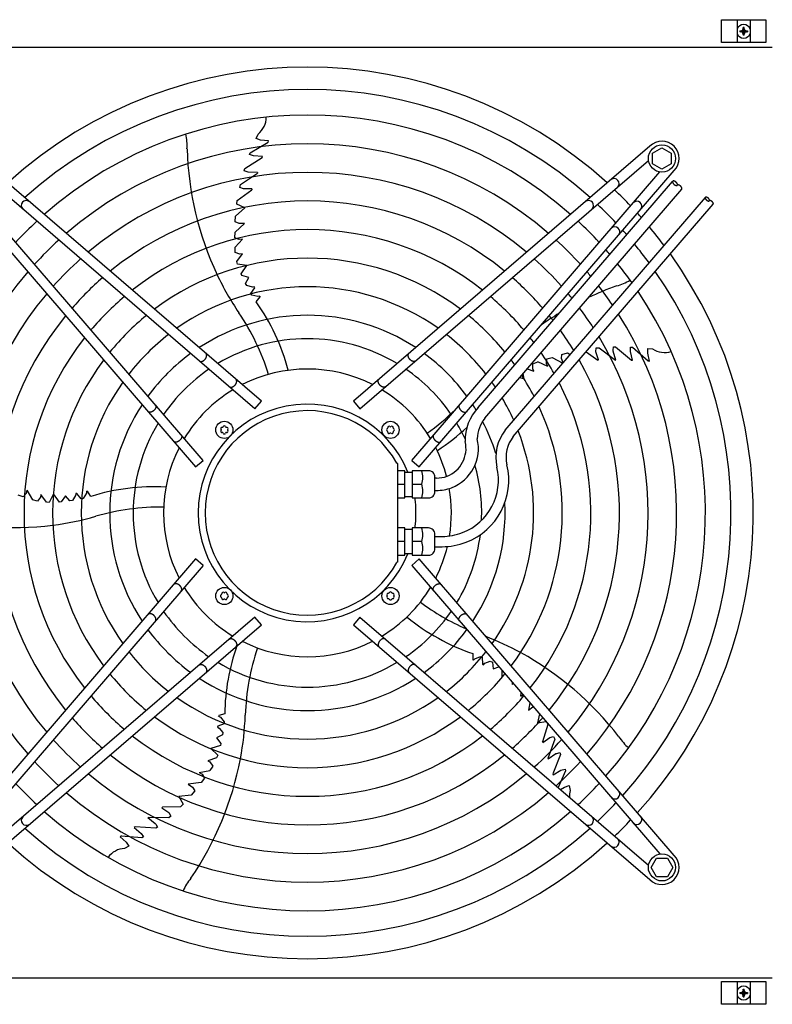
# Model space of a CAD drawing. Units: millimetres. Extents: x -270 to 11963, y 19817 to 28761.
# Drawn here: x 3676 to 4202, y 24811 to 25498 of the extents above; entities that cross this region are included whole.
import ezdxf

# ---------------------------------------------------------------- set-up
doc = ezdxf.new("R2010")
doc.units = ezdxf.units.MM
doc.layers.add('1', color=7, linetype='Continuous')
pattern_1 = [(45, (0, 0), (-0.0707106781, 0.0707106781), [])]

msp = doc.modelspace()

# ---------------------------------------------------------------- hatches: boundary and pattern name
at = {"layer": '1', "linetype": 'Continuous'}
h = msp.add_hatch(dxfattribs=at)
h.set_pattern_fill('_USER', color=6, scale=0.1, angle=45, pattern_type=0)
h.set_pattern_definition(pattern_1)
edge = h.paths.add_edge_path()
edge.add_arc((4179.88, 25488.23), 1.5, 359.99906, 450.00094)
edge.add_line((4179.88, 25489.73), (4179.13, 25489.73))
edge.add_line((4179.13, 25489.73), (4179.13, 25490.48))
edge.add_line((4179.13, 25490.48), (4179.88, 25490.48))
edge.add_arc((4179.88, 25491.98), 1.5, 269.99796, 360.00204)
edge.add_line((4181.38, 25491.98), (4181.38, 25492.73))
edge.add_line((4181.38, 25492.73), (4182.13, 25492.73))
edge.add_line((4182.13, 25492.73), (4182.13, 25491.98))
edge.add_arc((4183.64, 25491.99), 1.51, 180.38683, 269.61317)
edge.add_line((4183.63, 25490.48), (4184.38, 25490.48))
edge.add_line((4184.38, 25490.48), (4184.38, 25489.73))
edge.add_line((4184.38, 25489.73), (4183.53, 25489.73))
edge.add_arc((4183.63, 25488.23), 1.5, 93.72029, 180.00054)
edge.add_line((4182.13, 25488.23), (4182.13, 25487.48))
edge.add_line((4182.13, 25487.48), (4181.38, 25487.48))
edge.add_line((4181.38, 25487.48), (4181.38, 25488.23))
h = msp.add_hatch(dxfattribs=at)
h.set_pattern_fill('_USER', color=6, scale=0.1, angle=45, pattern_type=0)
h.set_pattern_definition(pattern_1)
edge = h.paths.add_edge_path()
edge.add_line((4181.38, 24821.24), (4182.13, 24821.24))
edge.add_line((4182.13, 24821.24), (4182.13, 24820.49))
edge.add_arc((4183.63, 24820.49), 1.5, 179.99946, 266.27971)
edge.add_line((4183.53, 24818.99), (4184.38, 24818.99))
edge.add_line((4184.38, 24818.99), (4184.38, 24818.24))
edge.add_line((4184.38, 24818.24), (4183.63, 24818.24))
edge.add_arc((4183.64, 24816.73), 1.51, 90.38683, 179.61317)
edge.add_line((4182.13, 24816.74), (4182.13, 24815.99))
edge.add_line((4182.13, 24815.99), (4181.38, 24815.99))
edge.add_line((4181.38, 24815.99), (4181.38, 24816.74))
edge.add_arc((4179.88, 24816.74), 1.5, 359.99796, 450.00204)
edge.add_line((4179.88, 24818.24), (4179.13, 24818.24))
edge.add_line((4179.13, 24818.24), (4179.13, 24818.99))
edge.add_line((4179.13, 24818.99), (4179.88, 24818.99))
edge.add_arc((4179.88, 24820.49), 1.5, 269.99906, 360.00094)
edge.add_line((4181.38, 24820.49), (4181.38, 24821.24))

# ---------------------------------------------------------------- linework, layer by layer
at = {"color": 1, "linetype": 'Continuous'}
for p, q in [((3552.76, 25479.11), (4201.76, 25479.11)), ((4201.76, 24829.11), (3552.76, 24829.11))]:
    msp.add_line(p, q, dxfattribs=at)
at = {"layer": '1', "color": 6, "linetype": 'Continuous'}
for p, q in [((4166.26, 25498.25), (4197.26, 25498.25)), ((4166.26, 25482.25), (4166.26, 25498.25)), ((4177.26, 25498.25), (4177.26, 25482.25)), ((4186.26, 25498.25), (4186.26, 25482.25)), ((4197.26, 25498.25), (4197.26, 25482.25)), ((4197.26, 25482.25), (4166.26, 25482.25)), ((3841.4, 25415.29), (3842.79, 25418.42)), ((3845.15, 25231.94), (3638.15, 25409.92)), ((3837.33, 25405.33), (3849.81, 25412.82)), ((3844.56, 25414.22), (3841.4, 25415.29)), ((3850.14, 25413.66), (3844.56, 25414.22)), ((3849.38, 25412.62), (3849.84, 25412.91)), ((3849.81, 25412.82), (3850.14, 25413.66)), ((4116.34, 25409.92), (3909.34, 25231.94)), ((3836.91, 25404.21), (3837.33, 25405.33)), ((3839.67, 25403.16), (3836.91, 25404.21)), ((3845.93, 25402.7), (3839.67, 25403.16)), ((4118.23, 25405.11), (4124.73, 25408.87)), ((4118.23, 25397.63), (4118.23, 25405.11)), ((4124.73, 25408.87), (4131.23, 25405.11)), ((4131.23, 25405.11), (4131.23, 25397.63)), ((3840.58, 25226.63), (3639.14, 25399.84)), ((3833.47, 25394.24), (3845.65, 25401.94)), ((3845.65, 25401.94), (3845.93, 25402.7)), ((3913.91, 25226.64), (4115.35, 25399.85)), ((4124.73, 25393.87), (4118.23, 25397.63)), ((4131.23, 25397.63), (4124.73, 25393.87)), ((3621.18, 25392.95), (3799.16, 25185.95)), ((3804.47, 25190.52), (3631.26, 25391.96)), ((3830.42, 25383.11), (3842.32, 25391.2)), ((3833.03, 25392.82), (3833.47, 25394.24)), ((3835.17, 25391.95), (3833.03, 25392.82)), ((3835.81, 25391.74), (3835.17, 25391.95)), ((3842.31, 25391.45), (3835.81, 25391.74)), ((3842.31, 25391.45), (3842.32, 25391.2)), ((3950.02, 25190.52), (4123.23, 25391.97)), ((3955.33, 25185.96), (4133.31, 25392.95)), ((3829.98, 25381.17), (3830.42, 25383.11)), ((3996.4, 25227.46), (4132.19, 25385.39)), ((3828.29, 25371.98), (3838.35, 25379.55)), ((3832.55, 25380.06), (3829.98, 25381.17)), ((3838.48, 25380.07), (3832.55, 25380.06)), ((3838.48, 25380.07), (3838.35, 25379.55)), ((4001.11, 25220.06), (4138.56, 25379.91)), ((3827.95, 25369.51), (3828.29, 25371.98)), ((3833.52, 25366.83), (3827.95, 25369.51)), ((4015.36, 25211.67), (4155.03, 25374.11)), ((4020.97, 25207.15), (4160.49, 25369.42)), ((3827.13, 25361.04), (3833.52, 25366.83)), ((3826.72, 25349.8), (3833.24, 25355.97)), ((3826.9, 25357.05), (3827.13, 25361.04)), ((3829.56, 25355.89), (3826.9, 25357.05)), ((3833.24, 25355.97), (3829.56, 25355.89)), ((3826.66, 25345.95), (3826.72, 25349.8)), ((3829.48, 25344.75), (3826.66, 25345.95)), ((3831.9, 25344.98), (3826.71, 25339.33)), ((3831.9, 25344.98), (3829.48, 25344.75)), ((3826.91, 25335.71), (3826.71, 25339.33)), ((3830.15, 25334.54), (3826.91, 25335.71)), ((3828.03, 25329.47), (3831.93, 25334.73)), ((3831.93, 25334.73), (3830.15, 25334.54)), ((3828.54, 25327.53), (3828.03, 25329.47)), ((3835.05, 25326.65), (3828.54, 25327.53)), ((3830.91, 25320.84), (3835.05, 25326.65)), ((3831.42, 25319.64), (3830.91, 25320.84)), ((3836.31, 25318.26), (3831.42, 25319.64)), ((3834.07, 25314.11), (3836.31, 25318.26)), ((3834.85, 25312.6), (3834.07, 25314.11)), ((3838.82, 25311.56), (3834.85, 25312.6)), ((3837.83, 25307.11), (3840.42, 25311.09)), ((3838.51, 25305.89), (3837.83, 25307.11)), ((3840.18, 25311.8), (3838.82, 25311.56)), ((3840.42, 25311.09), (3840.18, 25311.8)), ((3842.6, 25304.87), (3838.51, 25305.89)), ((3841.53, 25301.22), (3844.19, 25304.64)), ((3844.03, 25305.14), (3842.6, 25304.87)), ((3844.03, 25305.14), (3844.19, 25304.64)), ((4054.94, 25264.54), (4058.81, 25265.56)), ((4058.81, 25265.56), (4060.74, 25264.45)), ((4071.79, 25266.27), (4079.88, 25260.6)), ((4078.57, 25266.28), (4078.84, 25269.06)), ((4080.41, 25260.64), (4078.57, 25266.28)), ((4078.84, 25269.06), (4080.82, 25269.24)), ((4080.82, 25269.24), (4092.19, 25260.43)), ((4090.69, 25267.46), (4090.85, 25269.76)), ((4090.69, 25266.78), (4090.69, 25267.46)), ((4092.42, 25260.52), (4090.69, 25266.78)), ((4090.85, 25269.76), (4092.34, 25269.78)), ((4092.34, 25269.78), (4103.43, 25260.58)), ((4102.74, 25266.64), (4102.88, 25269.6)), ((4104.24, 25260.55), (4102.74, 25266.64)), ((4102.88, 25269.6), (4104.08, 25269.54)), ((4104.08, 25269.54), (4115.06, 25259.99)), ((4114.77, 25265.41), (4114.82, 25268.74)), ((4115.97, 25259.93), (4114.77, 25265.41)), ((4114.82, 25268.74), (4118.22, 25268.4)), ((4034.65, 25257.93), (4038.04, 25259.25)), ((4045, 25256.06), (4038.04, 25259.25)), ((4044.05, 25258.29), (4044.31, 25261.34)), ((4044.31, 25261.34), (4047.99, 25262.47)), ((4047.99, 25262.47), (4055.52, 25258.38)), ((4054.66, 25261.65), (4054.94, 25264.54)), ((4055.72, 25258.62), (4054.66, 25261.65)), ((4080.41, 25260.64), (4079.88, 25260.6)), ((4092.42, 25260.52), (4092.19, 25260.43)), ((4103.43, 25260.58), (4104.24, 25260.55)), ((4114.74, 25260.33), (4115.15, 25259.98)), ((4115.06, 25259.99), (4115.97, 25259.93)), ((4030.64, 25254.41), (4035.27, 25252.86)), ((4034.54, 25254.5), (4034.65, 25257.93)), ((4035.27, 25252.86), (4034.54, 25254.5)), ((4045, 25256.06), (4044.05, 25258.29)), ((4025.45, 25248.37), (4028.55, 25247.39)), ((4028.55, 25247.39), (4027.86, 25251.18)), ((3840.58, 25226.63), (3845.15, 25231.94)), ((3909.34, 25231.94), (3913.91, 25226.64)), ((3799.16, 25185.95), (3804.47, 25190.52)), ((3950.02, 25190.52), (3955.33, 25185.96)), ((3940.27, 25188.35), (3939.69, 25188.49)), ((3940.26, 25119.62), (3940.27, 25188.35)), ((3945.26, 25183.34), (3940.26, 25183.34)), ((3945.26, 25164.34), (3945.26, 25183.34)), ((3961.76, 25183.34), (3950.26, 25183.34)), ((3950.26, 25183.34), (3950.26, 25164.34)), ((3945.26, 25182.34), (3950.26, 25182.34)), ((3966.26, 25168.85), (3966.26, 25178.84)), ((3967.26, 25178.16), (3966.26, 25178.16)), ((3681.48, 25169.78), (3680.94, 25167.41)), ((3681.48, 25169.78), (3685.24, 25163.1)), ((3940.26, 25173.84), (3945.26, 25173.84)), ((3950.26, 25173.84), (3957.18, 25173.84)), ((3966.26, 25169.52), (3967.26, 25169.52)), ((3678.93, 25165.1), (3675.29, 25166.34)), ((3680.94, 25167.41), (3678.93, 25165.1)), ((3688.75, 25162.17), (3685.24, 25163.1)), ((3690.86, 25164.89), (3688.75, 25162.17)), ((3691.23, 25166.64), (3690.86, 25164.89)), ((3695.03, 25161.31), (3691.23, 25166.64)), ((3699.88, 25167.11), (3697.03, 25161.19)), ((3704.13, 25161.38), (3699.88, 25167.11)), ((3708.25, 25165.72), (3705.43, 25161.5)), ((3711.5, 25162.3), (3708.25, 25165.72)), ((3713.18, 25162.58), (3711.5, 25162.3)), ((3715.39, 25166.04), (3713.18, 25162.58)), ((3715.59, 25167.4), (3715.39, 25166.04)), ((3716.34, 25167.41), (3715.59, 25167.4)), ((3719.33, 25163.71), (3716.34, 25167.41)), ((3720.69, 25163.99), (3719.33, 25163.71)), ((3722.92, 25167.56), (3720.69, 25163.99)), ((3723.12, 25169), (3722.92, 25167.56)), ((3723.12, 25169), (3723.63, 25169)), ((3726.07, 25165.42), (3723.63, 25169)), ((3940.26, 25164.34), (3945.26, 25164.34)), ((3945.26, 25165.34), (3950.26, 25165.34)), ((3950.26, 25164.34), (3961.76, 25164.34)), ((3697.03, 25161.19), (3695.03, 25161.31)), ((3705.43, 25161.5), (3704.13, 25161.38)), ((3945.26, 25143.36), (3940.26, 25143.36)), ((3945.26, 25124.36), (3945.26, 25143.36)), ((3950.26, 25142.36), (3945.26, 25142.36)), ((3950.26, 25143.36), (3950.26, 25124.36)), ((3961.76, 25143.36), (3950.26, 25143.36)), ((3966.26, 25128.86), (3966.26, 25138.85)), ((3966.26, 25137.46), (3971.26, 25137.46)), ((3945.26, 25133.86), (3940.26, 25133.86)), ((3957.18, 25133.86), (3950.26, 25133.86)), ((3966.26, 25130.26), (3971.26, 25130.26)), ((3799.17, 25121.76), (3621.19, 24914.76)), ((3804.48, 25117.19), (3799.17, 25121.76)), ((3940.26, 25124.36), (3945.26, 25124.36)), ((3950.26, 25125.36), (3945.26, 25125.36)), ((3955.33, 25121.77), (3950.03, 25117.2)), ((3950.26, 25124.36), (3961.76, 25124.36)), ((4133.31, 24914.77), (3955.33, 25121.77)), ((3804.48, 25117.19), (3631.27, 24915.75)), ((3940.26, 25119.62), (3939.69, 25119.22)), ((3950.03, 25117.2), (4123.24, 24915.76)), ((3840.59, 25081.08), (3639.15, 24907.87)), ((3845.16, 25075.77), (3840.59, 25081.08)), ((3913.91, 25081.09), (3909.35, 25075.78)), ((3913.91, 25081.09), (4115.36, 24907.88)), ((3638.16, 24897.79), (3845.16, 25075.77)), ((3909.35, 25075.78), (4116.34, 24897.8)), ((3992.78, 25055.64), (3992.64, 25051.31)), ((3994.06, 25052.06), (3997.96, 25053.64)), ((3997.96, 25053.64), (3999.23, 25053.06)), ((3999.23, 25053.06), (3999.48, 25048.31)), ((3993.06, 25051), (3992.64, 25051.31)), ((3993.06, 25051), (3994.06, 25052.06)), ((3999.48, 25048.31), (4000.09, 25047.88)), ((4000.09, 25047.88), (4001.05, 25048.87)), ((4001.05, 25048.87), (4004.87, 25050.36)), ((4004.87, 25050.36), (4006.39, 25049.6)), ((4006.39, 25049.6), (4007.01, 25044.92)), ((4007.01, 25044.92), (4010.93, 25046.37)), ((4012.92, 25044.06), (4012.97, 25038.88)), ((4020.26, 25035.52), (4020.25, 25034.17)), ((4020.25, 25034.17), (4020.91, 25034.77)), ((4026.29, 25025.9), (4026.56, 25028.2)), ((4026.29, 25025.9), (4027.57, 25027.02)), ((4032.6, 25021.17), (4031.67, 25016.22)), ((4031.67, 25016.22), (4034.59, 25018.45)), ((4034.59, 25018.45), (4034.88, 25018.51)), ((3815.22, 25011.94), (3815.38, 25012.43)), ((3815.22, 25011.94), (3816.53, 25011.31)), ((3819.54, 25013.64), (3815.38, 25012.43)), ((3816.53, 25011.31), (3819.24, 25008.09)), ((4039.14, 25013.56), (4037.83, 25007.27)), ((3814.64, 25005.01), (3814.42, 25004.29)), ((3814.42, 25004.29), (3815.66, 25003.68)), ((3819.08, 25006.7), (3814.64, 25005.01)), ((3819.24, 25008.09), (3819.08, 25006.7)), ((4037.83, 25007.27), (4043.64, 25008.33)), ((4045.08, 25006.18), (4041.39, 24994.14)), ((4044.4, 25007.44), (4045.08, 25006.18)), ((3818, 24998.83), (3813.75, 24996.79)), ((3815.66, 25003.68), (3818.26, 25000.51)), ((3818.26, 25000.51), (3818, 24998.83)), ((4046.38, 24997.14), (4049.11, 24997.75)), ((4049.11, 24997.75), (4049.9, 24995.92)), ((3816.61, 24991.53), (3809.84, 24989.26)), ((3813.75, 24996.79), (3816.89, 24992.8)), ((3816.89, 24992.8), (3816.61, 24991.53)), ((4041.59, 24993.64), (4041.39, 24994.14)), ((4041.59, 24993.64), (4046.38, 24997.14)), ((4049.9, 24995.92), (4045.03, 24982.38)), ((3809.84, 24989.26), (3814.59, 24984.72)), ((3814.59, 24984.72), (3813.86, 24982.86)), ((4045.18, 24982.18), (4050.61, 24985.77)), ((4053.97, 24985.12), (4048.65, 24971.74)), ((4050.61, 24985.77), (4051.25, 24985.98)), ((4051.25, 24985.98), (4053.49, 24986.53)), ((4053.49, 24986.53), (4053.97, 24985.12)), ((3813.86, 24982.86), (3807.61, 24980.88)), ((3807.61, 24980.88), (3809.17, 24979.99)), ((3811.1, 24977.15), (3809.13, 24974.09)), ((3809.17, 24979.99), (3811.1, 24977.15)), ((4045.18, 24982.18), (4045.03, 24982.38)), ((3801.62, 24972.58), (3809.13, 24974.09)), ((3801.62, 24972.58), (3803.7, 24971.34)), ((3803.7, 24971.34), (3805.28, 24968.71)), ((4048.65, 24971.74), (4048.87, 24970.96)), ((4048.87, 24970.96), (4054.2, 24974.26)), ((4057.37, 24973.88), (4052.35, 24962.06)), ((4054.2, 24974.26), (4057.05, 24975.04)), ((4057.05, 24975.04), (4057.37, 24973.88)), ((3802.97, 24965.63), (3794.07, 24964.47)), ((3794.07, 24964.47), (3797.09, 24962.38)), ((3805.28, 24968.71), (3802.97, 24965.63)), ((4056.75, 24962.44), (4059.93, 24963.43)), ((4059.93, 24963.43), (4060.65, 24960.09)), ((3796.03, 24956.78), (3787.46, 24955.85)), ((3798.57, 24959.87), (3796.03, 24956.78)), ((3797.09, 24962.38), (3798.57, 24959.87)), ((4053.86, 24960.75), (4056.75, 24962.44)), ((3787.46, 24955.85), (3790.39, 24950.41)), ((3790.39, 24950.41), (3788.66, 24948.62)), ((3775.66, 24948.06), (3776.08, 24948.41)), ((3775.66, 24948.06), (3780.47, 24944.58)), ((3788.66, 24948.62), (3776.08, 24948.41)), ((3780.47, 24944.58), (3781.89, 24942.17)), ((3765.88, 24941.1), (3766.01, 24941.31)), ((3765.88, 24941.1), (3770.96, 24937.05)), ((3780.4, 24940.86), (3766.01, 24941.31)), ((3770.96, 24937.05), (3771.36, 24936.5)), ((3771.36, 24936.5), (3772.58, 24934.54)), ((3781.89, 24942.17), (3780.4, 24940.86)), ((3757.01, 24934.57), (3756.34, 24934.13)), ((3756.34, 24934.13), (3761.13, 24930.08)), ((3771.39, 24933.65), (3757.01, 24934.57)), ((3761.13, 24930.08), (3762.75, 24927.61)), ((3772.58, 24934.54), (3771.39, 24933.65)), ((3747.25, 24928.22), (3746.49, 24927.73)), ((3746.49, 24927.73), (3750.67, 24924)), ((3747.71, 24928.13), (3747.17, 24928.17)), ((3761.75, 24926.95), (3747.25, 24928.22)), ((3750.67, 24924), (3752.6, 24921.28)), ((3762.75, 24927.61), (3761.75, 24926.95)), ((3752.6, 24921.28), (3749.64, 24919.56)), ((4117.26, 24906.37), (4121.02, 24912.87)), ((4121.02, 24912.87), (4128.5, 24912.87)), ((4128.5, 24912.87), (4132.26, 24906.37)), ((4121.02, 24899.87), (4117.26, 24906.37)), ((4132.26, 24906.37), (4128.5, 24899.87)), ((4128.5, 24899.87), (4121.02, 24899.87)), ((4166.26, 24826.76), (4197.26, 24826.76)), ((4166.26, 24810.76), (4166.26, 24826.76)), ((4177.26, 24826.76), (4177.26, 24810.76)), ((4186.26, 24826.76), (4186.26, 24810.76)), ((4197.26, 24826.76), (4197.26, 24810.76)), ((4197.26, 24810.76), (4166.26, 24810.76))]:
    msp.add_line(p, q, dxfattribs=at)
at = {"layer": '1', "color": 250, "linetype": 'Continuous'}
for p, q in [((4182.13, 25492.73), (4181.38, 25492.73)), ((4181.38, 25491.98), (4181.38, 25492.73)), ((4182.13, 25491.98), (4182.13, 25492.73)), ((4179.13, 25490.48), (4179.13, 25489.73)), ((4179.13, 25490.48), (4179.88, 25490.48)), ((4179.88, 25489.73), (4179.13, 25489.73)), ((4181.38, 25488.23), (4181.38, 25487.48)), ((4182.13, 25487.48), (4181.38, 25487.48)), ((4182.13, 25487.48), (4182.13, 25488.23)), ((4184.38, 25489.73), (4183.53, 25489.73)), ((4183.63, 25490.48), (4184.38, 25490.48)), ((4184.38, 25490.48), (4184.38, 25489.73)), ((4179.13, 24818.99), (4179.13, 24818.24)), ((4179.13, 24818.99), (4179.88, 24818.99)), ((4181.38, 24821.24), (4182.13, 24821.24)), ((4181.38, 24821.24), (4181.38, 24820.49)), ((4182.13, 24820.49), (4182.13, 24821.24)), ((4183.53, 24818.99), (4184.38, 24818.99)), ((4184.38, 24818.99), (4184.38, 24818.24)), ((4179.88, 24818.24), (4179.13, 24818.24)), ((4181.38, 24815.99), (4181.38, 24816.74)), ((4181.38, 24815.99), (4182.13, 24815.99)), ((4182.13, 24815.99), (4182.13, 24816.74)), ((4184.38, 24818.24), (4183.63, 24818.24))]:
    msp.add_line(p, q, dxfattribs=at)
at = {"layer": '1', "color": 6, "linetype": 'Continuous'}
for centre, radius in [((4124.73, 25401.35), 9.5), ((3819.27, 25211.83), 6), ((3935.22, 25211.84), 6), ((3819.27, 25095.88), 6), ((3935.23, 25095.88), 6), ((4124.74, 24906.38), 9.5)]:
    msp.add_circle(centre, radius, dxfattribs=at)
for centre, radius, start, end in [((4181.76, 25490.11), 4.76, 19.14692, 160.85312), ((4181.76, 25490.11), 4.76, 199.14688, 340.85306), ((3877.25, 25153.86), 295.63, 48.12861, 131.87138), ((3877.25, 25153.86), 277.8, 48.60893, 131.39106), ((3833.35, 25430.3), 15.18, 308.46769, 359.54341), ((3760.9, 25410.36), 32.36, 355.92678, 14.26339), ((3877.25, 25153.86), 257.75, 49.2293, 130.77069), ((4124.73, 25401.35), 12, 315.63281, 134.36719), ((4016.88, 25415.15), 223.81, 181.8144, 205.1067), ((3877.25, 25153.86), 237.79, 49.95241, 130.04758), ((4091.32, 25383.8), 3.51, 315.86161, 125.51841), ((3891.16, 25167.56), 291.71, 43.47461, 46.58568), ((3681.01, 25368.45), 3.51, 54.48384, 224.13613), ((3877.25, 25153.86), 217.81, 50.81044, 129.18955), ((4073.48, 25368.46), 3.51, 315.86387, 125.51616), ((3877.25, 25153.86), 295.63, 43.23757, 46.76465), ((4107.18, 25367.94), 3.51, 324.48159, 134.13839), ((3877.25, 25153.86), 311.24, 41.48733, 42.24648), ((3877.25, 25153.86), 277.8, 132.84628, 137.15608), ((3877.25, 25153.86), 277.8, 42.84628, 47.15608), ((3877.25, 25153.86), 197.85, 51.84413, 128.15586), ((4091.84, 25350.09), 3.51, 324.48384, 134.13613), ((3877.25, 25153.86), 295.63, 41.0714, 41.87138), ((3877.25, 25153.86), 311.24, 36.87308, 39.92485), ((3877.25, 25153.86), 257.75, 132.34112, 137.66143), ((3877.25, 25153.86), 257.75, 42.34112, 47.66143), ((3877.25, 25153.86), 295.63, 36.20487, 39.42435), ((3877.25, 25153.86), 277.8, 40.53868, 41.39106), ((3877.25, 25153.86), 237.79, 131.75266, 138.2501), ((3877.25, 25153.86), 177.87, 53.11555, 126.88445), ((3877.25, 25153.86), 237.79, 41.75266, 48.2501), ((3877.25, 25153.86), 277.8, 35.34739, 38.78296), ((3877.25, 25153.86), 257.75, 139.2293, 220.77069), ((3877.25, 25153.86), 257.75, 39.8504, 40.77069), ((3877.25, 25153.86), 295.63, 318.12861, 34.76854), ((3877.25, 25153.86), 217.81, 131.05494, 138.94809), ((4000.19, 25408.8), 206.02, 205.47632, 213.98825), ((3877.25, 25153.86), 217.81, 41.05494, 48.94809), ((4085.25, 25343.79), 32.36, 283.92678, 302.26339), ((3877.25, 25153.86), 237.79, 139.95241, 220.04758), ((3877.25, 25153.86), 157.9, 54.71747, 125.28253), ((3877.25, 25153.86), 237.79, 39.04782, 40.04758), ((4168.91, 25101.82), 223.81, 109.8144, 115.22265), ((3877.25, 25153.86), 257.75, 34.2366, 37.95368), ((3877.25, 25153.86), 277.8, 318.60893, 33.81271), ((3877.25, 25153.86), 197.85, 130.21522, 139.78812), ((3720.7, 25215.81), 147.98, 14.79929, 35.25432), ((3877.25, 25153.86), 197.85, 40.21522, 49.78812), ((3692.34, 25201.14), 165.33, 17.41248, 34.01886), ((4168.91, 25101.82), 223.81, 121.19229, 124.93457), ((3877.25, 25153.86), 237.79, 32.93677, 36.98571), ((3877.25, 25153.86), 217.81, 140.81044, 219.18955), ((3877.25, 25153.86), 177.87, 129.18379, 140.81994), ((3877.25, 25153.86), 137.98, 56.79395, 123.20604), ((3877.25, 25153.86), 177.87, 39.18379, 50.81994), ((3877.25, 25153.86), 217.81, 38.09498, 39.18955), ((3877.25, 25153.86), 257.75, 319.2293, 32.57323), ((3877.25, 25153.86), 217.81, 31.38655, 35.83506), ((3877.25, 25153.86), 197.85, 141.84413, 218.15586), ((3877.25, 25153.86), 157.9, 127.88672, 142.11749), ((3877.25, 25153.86), 121.65, 59.02759, 120.9724), ((3877.25, 25153.86), 157.9, 37.88672, 52.11749), ((3877.25, 25153.86), 197.85, 36.94628, 38.15586), ((3877.25, 25153.86), 237.79, 319.95241, 31.12075), ((3877.25, 25153.86), 197.85, 29.50624, 34.44555), ((4126.6, 25281.05), 15.18, 236.46769, 287.54341), ((3877.25, 25153.86), 177.87, 143.11555, 216.88445), ((3877.25, 25153.86), 137.98, 126.21011, 143.79474), ((3877.25, 25153.86), 137.98, 36.21011, 53.79474), ((3877.25, 25153.86), 177.87, 35.53207, 36.88445), ((3877.25, 25153.86), 217.81, 320.81044, 29.38529), ((3877.25, 25153.86), 121.65, 124.4135, 145.59205), ((3877.25, 25153.86), 100.47, 63.08132, 116.91868), ((3877.25, 25153.86), 121.65, 34.4135, 55.59205), ((3877.25, 25153.86), 157.9, 144.71747, 215.28253), ((3877.25, 25153.86), 157.9, 33.74786, 35.28253), ((3877.25, 25153.86), 177.87, 27.17178, 32.73092), ((3877.25, 25153.86), 100.47, 121.17481, 148.83201), ((3877.25, 25153.86), 100.47, 31.17481, 58.83201), ((3877.25, 25153.86), 197.85, 321.84413, 27.27504), ((3877.25, 25153.86), 157.9, 24.19049, 30.56058), ((3877.25, 25153.86), 137.98, 146.79395, 213.20604), ((3876.99, 25153.86), 75.99, 22.03003, 337.96987), ((3877.26, 25153.86), 71.4, 29.01756, 330.98244), ((3865.08, 25344.34), 165.33, 305.41248, 314.24462), ((4020.66, 25204.68), 33.28, 136.80953, 181.78795), ((3877.25, 25153.86), 137.98, 31.44101, 33.20604), ((3877.25, 25153.86), 177.87, 323.11555, 24.64581), ((4020.66, 25204.68), 24.88, 141.81047, 177.79328), ((3877.25, 25153.86), 137.98, 17.53574, 27.60533), ((3877.25, 25153.86), 121.65, 149.02759, 210.9724), ((3817.64, 25212.77), 0.921, 81.30121, 218.69879), ((3817.64, 25210.89), 0.921, 141.30121, 278.69879), ((3816.47, 25211.83), 0.582, 321.30121, 38.69879), ((3817.87, 25214.26), 0.582, 261.30121, 338.69879), ((3819.27, 25213.71), 0.921, 21.30121, 158.69879), ((3820.67, 25214.26), 0.582, 201.30121, 278.69879), ((3820.89, 25212.77), 0.921, 321.30121, 98.69879), ((3820.89, 25210.89), 0.921, 261.30121, 38.69879), ((3822.07, 25211.83), 0.582, 141.30121, 218.69879), ((3933.34, 25211.84), 0.921, 111.30121, 248.69879), ((3932.8, 25213.24), 0.582, 291.30121, 8.69879), ((3932.8, 25210.44), 0.582, 351.30121, 68.69879), ((3934.28, 25213.47), 0.921, 51.30121, 188.69879), ((3934.28, 25210.21), 0.921, 171.30121, 308.69879), ((3935.22, 25214.64), 0.582, 231.30121, 308.69879), ((3936.16, 25213.47), 0.921, 351.30121, 128.69879), ((3936.16, 25210.21), 0.921, 231.30121, 8.69879), ((3937.65, 25213.24), 0.582, 171.30121, 248.69879), ((3937.65, 25210.44), 0.582, 111.30121, 188.69879), ((3937.1, 25211.84), 0.921, 291.30121, 68.69879), ((3887.8, 25321.9), 147.98, 302.79929, 312.93391), ((3877.25, 25153.86), 121.65, 25.12015, 30.9724), ((3877.25, 25153.86), 157.9, 324.71747, 21.27039), ((4038.81, 25192.79), 30.11, 141.16378, 193.31196), ((3817.87, 25209.41), 0.582, 21.30121, 98.69879), ((3819.27, 25209.95), 0.921, 201.30121, 338.69879), ((3820.67, 25209.41), 0.582, 81.30121, 158.69879), ((3935.22, 25209.04), 0.582, 51.30121, 128.69879), ((3967.27, 25198.85), 20.69, 291.06106, 13.37822), ((3967.27, 25198.85), 29.33, 291.06106, 13.37822), ((4038.81, 25192.79), 22.91, 141.16378, 193.31196), ((3877.25, 25153.86), 100.47, 153.08132, 206.91868), ((3877.25, 25153.86), 100.47, 14.74717, 26.91868), ((3937.92, 25178.59), 19.84, 346.14524, 13.85476), ((3961.76, 25178.84), 4.5, 359.99993, 90.00007), ((3971.28, 25176.77), 39.3, 291.06106, 13.37822), ((3971.28, 25176.77), 46.5, 291.06106, 13.37822), ((3877.25, 25153.86), 121.65, 357.57137, 15.94711), ((3967.26, 25198.86), 20.7, 270.00108, 291.08907), ((3769.96, 25024.1), 147.98, 86.79929, 107.25432), ((3937.75, 25169.09), 20, 346.26253, 13.73747), ((3967.26, 25198.86), 29.34, 270.00108, 291.08907), ((3877.25, 25153.86), 100.47, 350.80332, 9.7872), ((3877.46, 25153.85), 75.54, 352.01922, 7.99838), ((3961.76, 25168.84), 4.5, 270.00003, 0.12546), ((3775.15, 24992.6), 165.33, 89.41248, 106.01886), ((3877.25, 25153.86), 137.98, 326.79395, 2.98973), ((3671.9, 25367.39), 223.81, 253.8144, 277.1067), ((3672.78, 25349.56), 206.02, 277.47632, 285.98825), ((3937.75, 25138.61), 20, 346.26253, 13.73747), ((3961.76, 25138.86), 4.5, 359.87454, 89.99997), ((3971.26, 25176.78), 39.32, 270.00108, 291.08907), ((3877.25, 25153.86), 121.65, 329.02759, 352.83021), ((3937.92, 25129.11), 19.84, 346.14524, 13.85476), ((3961.76, 25128.86), 4.5, 269.99993, 0.00007), ((3877.25, 25153.86), 100.47, 333.08132, 346.50095), ((3971.26, 25176.78), 46.52, 270.00108, 291.08907), ((3877.25, 25153.86), 100.47, 211.17481, 238.83201), ((3877.25, 25153.86), 100.47, 301.17481, 328.83201), ((3817.4, 25095.88), 0.921, 111.30121, 248.69879), ((3816.85, 25097.28), 0.582, 291.30121, 8.69879), ((3816.85, 25094.48), 0.582, 351.30121, 68.69879), ((3818.33, 25097.5), 0.921, 51.30121, 188.69879), ((3818.33, 25094.25), 0.921, 171.30121, 308.69879), ((3819.27, 25098.68), 0.582, 231.30121, 308.69879), ((3819.27, 25093.08), 0.582, 51.30121, 128.69879), ((3820.21, 25097.5), 0.921, 351.30121, 128.69879), ((3820.21, 25094.25), 0.921, 231.30121, 8.69879), ((3821.7, 25097.28), 0.582, 171.30121, 248.69879), ((3821.7, 25094.48), 0.582, 111.30121, 188.69879), ((3821.15, 25095.88), 0.921, 291.30121, 68.69879), ((3933.6, 25096.82), 0.921, 81.30121, 218.69879), ((3933.6, 25094.94), 0.921, 141.30121, 278.69879), ((3932.43, 25095.88), 0.582, 321.30121, 38.69879), ((3933.83, 25098.31), 0.582, 261.30121, 338.69879), ((3933.83, 25093.46), 0.582, 21.30121, 98.69879), ((3935.23, 25097.76), 0.921, 21.30121, 158.69879), ((3935.23, 25094), 0.921, 201.30121, 338.69879), ((3936.63, 25098.31), 0.582, 201.30121, 278.69879), ((3936.63, 25093.46), 0.582, 81.30121, 158.69879), ((3936.86, 25096.82), 0.921, 321.30121, 98.69879), ((3936.86, 25094.94), 0.921, 261.30121, 38.69879), ((3938.03, 25095.88), 0.582, 141.30121, 218.69879), ((4054.65, 25224.3), 165.33, 233.41248, 246.2474), ((3877.25, 25153.86), 121.65, 214.4135, 235.59205), ((3877.25, 25153.86), 121.65, 304.4135, 325.59205), ((4040.33, 25195.76), 147.98, 230.79929, 251.25432), ((3877.25, 25153.86), 137.98, 216.21011, 233.79474), ((3877.25, 25153.86), 137.98, 306.21011, 323.79474), ((3927.65, 24875.34), 206.02, 61.47632, 68.83937), ((3967.5, 25011.72), 147.98, 160.54611, 179.25432), ((3877.25, 25153.86), 100.47, 243.08132, 296.91868), ((3999.07, 25006.92), 165.33, 161.41248, 178.01886), ((3877.25, 25153.86), 157.9, 217.88672, 232.11749), ((3877.25, 25153.86), 157.9, 307.88672, 322.11749), ((3917.89, 24860.4), 223.81, 37.8144, 61.1067), ((3877.25, 25153.86), 121.65, 239.02759, 300.9724), ((3877.25, 25153.86), 177.87, 219.18379, 230.81994), ((3877.25, 25153.86), 177.87, 309.18379, 320.81994), ((3877.25, 25153.86), 137.98, 236.79395, 303.20604), ((3877.25, 25153.86), 197.85, 220.21522, 229.78812), ((3877.25, 25153.86), 157.9, 234.71747, 305.28253), ((3877.25, 25153.86), 197.85, 310.21522, 319.78812), ((3877.25, 25153.86), 177.87, 233.11555, 306.88445), ((3627.95, 25019.86), 206.02, 349.47632, 357.98825), ((3877.25, 25153.86), 217.81, 221.05494, 228.94809), ((3877.25, 25153.86), 217.81, 311.05494, 318.94809), ((3877.25, 25153.86), 197.85, 231.84413, 308.15586), ((4122.16, 25014.73), 32.36, 211.92678, 230.26339), ((3877.25, 25153.86), 237.79, 221.75266, 228.2501), ((3877.25, 25153.86), 237.79, 311.75266, 318.2501), ((3877.25, 25153.86), 217.81, 230.81044, 309.18955), ((3877.25, 25153.86), 257.75, 222.34112, 227.66143), ((3610.72, 25024.53), 223.81, 325.8144, 349.1067), ((3877.25, 25153.86), 257.75, 312.34112, 317.66143), ((3877.25, 25153.86), 237.79, 229.95241, 310.04758), ((3877.25, 25153.86), 277.8, 222.84628, 227.15608), ((3877.25, 25153.86), 277.8, 312.84628, 317.15608), ((3877.25, 25153.86), 257.75, 229.2293, 310.77069), ((4075.27, 24956.02), 15.18, 164.46769, 182.41002), ((4091.85, 24957.63), 3.51, 225.86387, 35.51616), ((3877.25, 25153.86), 295.63, 313.23757, 316.76465), ((3877.25, 25153.86), 277.8, 228.60893, 311.39106), ((3681.02, 24939.26), 3.51, 135.86387, 305.51616), ((4073.49, 24939.27), 3.51, 234.48384, 44.13613), ((3890.95, 25139.95), 291.71, 313.47461, 316.58568), ((4107.19, 24939.79), 3.51, 225.86161, 35.51841), ((3877.25, 25153.86), 295.63, 228.12861, 311.87138), ((4091.33, 24923.93), 3.51, 234.48159, 44.13839), ((3750.29, 24904.4), 15.18, 92.46769, 143.54341), ((4124.74, 24906.38), 12, 225.63281, 44.36719), ((3820.62, 24877.95), 32.36, 139.92678, 158.26339), ((4181.76, 24818.62), 4.76, 19.14694, 160.85312), ((4181.76, 24818.62), 4.76, 199.14688, 340.85308)]:
    msp.add_arc(centre, radius, start, end, dxfattribs=at)
at = {"layer": '1', "color": 250, "linetype": 'Continuous'}
for centre, radius, start, end in [((4179.88, 25491.98), 1.5, 269.99796, 0.00204), ((4179.88, 25488.23), 1.5, 359.99906, 90.00094), ((4183.64, 25491.99), 1.51, 180.38683, 269.61317), ((4183.63, 25488.23), 1.5, 93.72029, 180.00054), ((4179.88, 24820.49), 1.5, 269.99906, 0.00094), ((4183.63, 24820.49), 1.5, 179.99946, 266.27971), ((4179.88, 24816.74), 1.5, 359.99796, 90.00204), ((4183.64, 24816.73), 1.51, 90.38683, 179.61317)]:
    msp.add_arc(centre, radius, start, end, dxfattribs=at)
at = {"layer": '1', "color": 1, "linetype": 'Continuous'}
for start, end in [(47.75352, 132.24648), (317.75352, 35.51283), (227.75352, 312.24648)]:
    msp.add_arc((3877.25, 25153.86), 311.24, start, end, dxfattribs=at)
at = {"layer": '1', "color": 6, "linetype": 'Continuous'}
for points in [[(4132.19, 25385.39), (4132.15, 25385.3), (4132.12, 25385.21), (4132.1, 25385.1), (4132.1, 25384.99), (4132.11, 25384.87), (4132.14, 25384.75), (4132.17, 25384.62), (4132.22, 25384.49), (4132.28, 25384.35), (4132.35, 25384.22), (4132.44, 25384.08), (4132.53, 25383.94), (4132.64, 25383.8), (4132.75, 25383.67), (4132.87, 25383.54), (4133, 25383.41), (4133.13, 25383.29), (4133.27, 25383.17), (4133.41, 25383.06), (4133.56, 25382.95), (4133.71, 25382.86), (4133.86, 25382.77), (4134.01, 25382.7), (4134.16, 25382.63), (4134.3, 25382.58), (4134.45, 25382.54), (4134.58, 25382.51), (4134.71, 25382.49), (4134.84, 25382.48), (4134.96, 25382.48), (4135.06, 25382.5), (4135.17, 25382.53), (4135.25, 25382.57), (4135.33, 25382.62), (4135.37, 25382.65), (4135.4, 25382.69)], [(4135.4, 25382.69), (4135.43, 25382.72), (4135.46, 25382.76), (4135.5, 25382.85), (4135.53, 25382.94), (4135.54, 25383.05), (4135.55, 25383.15), (4135.54, 25383.28), (4135.51, 25383.39), (4135.48, 25383.53), (4135.43, 25383.65), (4135.37, 25383.79), (4135.3, 25383.93), (4135.21, 25384.07), (4135.12, 25384.2), (4135.01, 25384.34), (4134.9, 25384.48), (4134.78, 25384.61), (4134.65, 25384.74), (4134.52, 25384.86), (4134.38, 25384.98), (4134.23, 25385.09), (4134.09, 25385.19), (4133.94, 25385.29), (4133.79, 25385.37), (4133.64, 25385.45), (4133.49, 25385.51), (4133.35, 25385.57), (4133.2, 25385.61), (4133.07, 25385.64), (4132.93, 25385.66), (4132.81, 25385.67), (4132.69, 25385.66), (4132.59, 25385.65), (4132.48, 25385.62), (4132.39, 25385.58), (4132.31, 25385.52), (4132.25, 25385.46), (4132.19, 25385.39)], [(4138.56, 25379.91), (4138.58, 25379.95), (4138.61, 25379.99), (4138.65, 25380.08), (4138.68, 25380.17), (4138.7, 25380.27), (4138.7, 25380.38), (4138.69, 25380.5), (4138.67, 25380.62), (4138.63, 25380.75), (4138.58, 25380.88), (4138.52, 25381.02), (4138.45, 25381.15), (4138.36, 25381.3), (4138.27, 25381.43), (4138.17, 25381.57), (4138.06, 25381.71), (4137.93, 25381.84), (4137.81, 25381.97), (4137.67, 25382.09), (4137.53, 25382.21), (4137.39, 25382.32), (4137.24, 25382.42), (4137.09, 25382.51), (4136.94, 25382.6), (4136.8, 25382.67), (4136.64, 25382.74), (4136.5, 25382.79), (4136.36, 25382.84), (4136.22, 25382.87), (4136.09, 25382.89), (4135.97, 25382.9), (4135.85, 25382.89), (4135.74, 25382.88), (4135.64, 25382.85), (4135.55, 25382.81), (4135.47, 25382.75), (4135.43, 25382.72), (4135.4, 25382.69)], [(4155.03, 25374.11), (4154.99, 25374.03), (4154.97, 25373.95), (4154.95, 25373.86), (4154.95, 25373.77), (4154.96, 25373.67), (4154.98, 25373.57), (4155.01, 25373.45), (4155.05, 25373.34), (4155.11, 25373.22), (4155.17, 25373.11), (4155.24, 25372.99), (4155.32, 25372.87), (4155.41, 25372.75), (4155.5, 25372.64), (4155.61, 25372.52), (4155.72, 25372.41), (4155.83, 25372.31), (4155.95, 25372.21), (4156.08, 25372.11), (4156.2, 25372.02), (4156.33, 25371.94), (4156.46, 25371.87), (4156.58, 25371.81), (4156.71, 25371.75), (4156.84, 25371.7), (4156.96, 25371.67), (4157.08, 25371.64), (4157.19, 25371.62), (4157.3, 25371.62), (4157.4, 25371.62), (4157.49, 25371.63), (4157.58, 25371.66), (4157.65, 25371.69), (4157.72, 25371.74), (4157.75, 25371.77), (4157.78, 25371.79)], [(4157.78, 25371.79), (4157.81, 25371.83), (4157.83, 25371.86), (4157.86, 25371.93), (4157.89, 25372.01), (4157.9, 25372.1), (4157.9, 25372.19), (4157.9, 25372.3), (4157.88, 25372.4), (4157.84, 25372.51), (4157.8, 25372.62), (4157.75, 25372.74), (4157.69, 25372.86), (4157.62, 25372.98), (4157.54, 25373.1), (4157.45, 25373.22), (4157.35, 25373.33), (4157.25, 25373.44), (4157.14, 25373.55), (4157.02, 25373.66), (4156.9, 25373.76), (4156.78, 25373.85), (4156.65, 25373.94), (4156.53, 25374.02), (4156.4, 25374.1), (4156.27, 25374.16), (4156.14, 25374.22), (4156.02, 25374.26), (4155.9, 25374.3), (4155.78, 25374.33), (4155.66, 25374.35), (4155.56, 25374.35), (4155.46, 25374.35), (4155.37, 25374.33), (4155.28, 25374.31), (4155.2, 25374.27), (4155.13, 25374.23), (4155.08, 25374.17), (4155.03, 25374.11)], [(4160.49, 25369.42), (4160.51, 25369.45), (4160.53, 25369.48), (4160.57, 25369.56), (4160.59, 25369.63), (4160.61, 25369.73), (4160.61, 25369.82), (4160.6, 25369.92), (4160.58, 25370.02), (4160.55, 25370.14), (4160.51, 25370.25), (4160.45, 25370.36), (4160.39, 25370.48), (4160.32, 25370.6), (4160.24, 25370.72), (4160.15, 25370.84), (4160.06, 25370.95), (4159.95, 25371.07), (4159.84, 25371.18), (4159.73, 25371.28), (4159.61, 25371.38), (4159.48, 25371.48), (4159.36, 25371.57), (4159.23, 25371.65), (4159.1, 25371.72), (4158.98, 25371.78), (4158.85, 25371.84), (4158.72, 25371.89), (4158.6, 25371.92), (4158.49, 25371.95), (4158.37, 25371.97), (4158.27, 25371.97), (4158.16, 25371.97), (4158.07, 25371.96), (4157.98, 25371.93), (4157.91, 25371.9), (4157.84, 25371.85), (4157.81, 25371.82), (4157.78, 25371.79)], [(3801.77, 25259.98), (3801.85, 25259.92), (3801.93, 25259.86)], [(3801.93, 25259.86), (3802.11, 25259.76), (3802.3, 25259.69), (3802.51, 25259.63), (3802.72, 25259.6), (3802.95, 25259.59), (3803.18, 25259.61), (3803.43, 25259.65), (3803.67, 25259.71), (3803.92, 25259.79), (3804.17, 25259.9), (3804.42, 25260.02), (3804.66, 25260.17), (3804.9, 25260.33), (3805.14, 25260.51), (3805.36, 25260.71), (3805.58, 25260.92), (3805.78, 25261.15), (3805.98, 25261.38), (3806.15, 25261.63), (3806.32, 25261.88), (3806.46, 25262.14), (3806.59, 25262.4), (3806.69, 25262.67), (3806.78, 25262.93), (3806.84, 25263.19), (3806.89, 25263.46), (3806.91, 25263.7), (3806.91, 25263.95), (3806.89, 25264.18), (3806.85, 25264.41), (3806.79, 25264.61), (3806.7, 25264.81), (3806.6, 25264.99), (3806.48, 25265.15), (3806.41, 25265.22), (3806.33, 25265.29)], [(3952.56, 25259.87), (3952.38, 25259.77), (3952.19, 25259.7), (3951.98, 25259.64), (3951.77, 25259.61), (3951.54, 25259.6), (3951.31, 25259.62), (3951.06, 25259.66), (3950.82, 25259.72), (3950.57, 25259.8), (3950.32, 25259.9), (3950.07, 25260.03), (3949.83, 25260.17), (3949.59, 25260.34), (3949.35, 25260.52), (3949.13, 25260.72), (3948.91, 25260.93), (3948.71, 25261.15), (3948.51, 25261.39), (3948.34, 25261.64), (3948.17, 25261.89), (3948.03, 25262.15), (3947.9, 25262.41), (3947.8, 25262.67), (3947.71, 25262.94), (3947.65, 25263.2), (3947.6, 25263.46), (3947.58, 25263.71), (3947.58, 25263.96), (3947.6, 25264.19), (3947.64, 25264.42), (3947.7, 25264.62), (3947.79, 25264.82), (3947.89, 25265), (3948.01, 25265.16), (3948.08, 25265.23), (3948.16, 25265.3)], [(3952.72, 25259.99), (3952.64, 25259.93), (3952.56, 25259.87)], [(3822.88, 25241.87), (3823.05, 25241.77), (3823.24, 25241.7), (3823.45, 25241.64), (3823.67, 25241.61), (3823.9, 25241.6), (3824.13, 25241.62), (3824.37, 25241.66), (3824.61, 25241.72), (3824.87, 25241.8), (3825.11, 25241.9), (3825.36, 25242.03), (3825.61, 25242.18), (3825.85, 25242.34), (3826.08, 25242.52), (3826.31, 25242.72), (3826.53, 25242.93), (3826.73, 25243.16), (3826.92, 25243.39), (3827.1, 25243.64), (3827.26, 25243.89), (3827.4, 25244.15), (3827.53, 25244.41), (3827.64, 25244.68), (3827.73, 25244.94), (3827.79, 25245.2), (3827.84, 25245.46), (3827.86, 25245.71), (3827.86, 25245.96), (3827.84, 25246.19), (3827.8, 25246.42), (3827.74, 25246.62), (3827.65, 25246.82), (3827.55, 25247), (3827.42, 25247.16), (3827.35, 25247.23), (3827.28, 25247.3)], [(3931.61, 25241.88), (3931.44, 25241.78), (3931.25, 25241.7), (3931.04, 25241.65), (3930.82, 25241.62), (3930.59, 25241.61), (3930.36, 25241.63), (3930.12, 25241.67), (3929.88, 25241.73), (3929.62, 25241.81), (3929.38, 25241.91), (3929.13, 25242.04), (3928.88, 25242.18), (3928.64, 25242.35), (3928.41, 25242.53), (3928.18, 25242.73), (3927.96, 25242.94), (3927.76, 25243.16), (3927.57, 25243.4), (3927.39, 25243.65), (3927.23, 25243.9), (3927.09, 25244.16), (3926.96, 25244.42), (3926.85, 25244.68), (3926.76, 25244.95), (3926.7, 25245.21), (3926.65, 25245.47), (3926.63, 25245.72), (3926.63, 25245.97), (3926.65, 25246.2), (3926.69, 25246.43), (3926.75, 25246.63), (3926.84, 25246.83), (3926.94, 25247.01), (3927.07, 25247.17), (3927.14, 25247.24), (3927.21, 25247.31)], [(3822.72, 25241.99), (3822.79, 25241.93), (3822.88, 25241.87)], [(3931.77, 25242), (3931.7, 25241.94), (3931.61, 25241.88)], [(3771.24, 25229.17), (3771.34, 25228.99), (3771.41, 25228.8), (3771.47, 25228.59), (3771.5, 25228.38), (3771.51, 25228.15), (3771.49, 25227.92), (3771.45, 25227.67), (3771.39, 25227.43), (3771.31, 25227.18), (3771.2, 25226.93), (3771.08, 25226.68), (3770.93, 25226.44), (3770.77, 25226.2), (3770.59, 25225.96), (3770.39, 25225.74), (3770.18, 25225.52), (3769.95, 25225.32), (3769.72, 25225.12), (3769.47, 25224.95), (3769.22, 25224.78), (3768.96, 25224.64), (3768.69, 25224.51), (3768.43, 25224.41), (3768.17, 25224.32), (3767.91, 25224.26), (3767.64, 25224.21), (3767.4, 25224.19), (3767.15, 25224.19), (3766.92, 25224.2), (3766.69, 25224.25), (3766.48, 25224.31), (3766.29, 25224.4), (3766.11, 25224.5), (3765.95, 25224.62), (3765.88, 25224.69), (3765.81, 25224.77)], [(3771.12, 25229.33), (3771.18, 25229.25), (3771.24, 25229.17)], [(3983.25, 25229.18), (3983.15, 25229), (3983.08, 25228.81), (3983.02, 25228.6), (3982.99, 25228.39), (3982.98, 25228.16), (3983, 25227.93), (3983.04, 25227.68), (3983.1, 25227.44), (3983.18, 25227.19), (3983.29, 25226.94), (3983.41, 25226.69), (3983.56, 25226.45), (3983.72, 25226.2), (3983.9, 25225.97), (3984.1, 25225.74), (3984.31, 25225.53), (3984.54, 25225.32), (3984.77, 25225.13), (3985.02, 25224.95), (3985.27, 25224.79), (3985.53, 25224.65), (3985.8, 25224.52), (3986.06, 25224.42), (3986.32, 25224.33), (3986.58, 25224.26), (3986.85, 25224.22), (3987.09, 25224.19), (3987.34, 25224.19), (3987.57, 25224.21), (3987.8, 25224.26), (3988.01, 25224.32), (3988.2, 25224.4), (3988.38, 25224.51), (3988.54, 25224.63), (3988.61, 25224.7), (3988.68, 25224.78)], [(3789.23, 25208.22), (3789.33, 25208.05), (3789.4, 25207.86), (3789.46, 25207.65), (3789.49, 25207.43), (3789.5, 25207.2), (3789.48, 25206.97), (3789.44, 25206.73), (3789.38, 25206.49), (3789.3, 25206.23), (3789.19, 25205.99), (3789.07, 25205.74), (3788.92, 25205.49), (3788.76, 25205.25), (3788.58, 25205.02), (3788.38, 25204.79), (3788.17, 25204.57), (3787.94, 25204.37), (3787.71, 25204.18), (3787.46, 25204), (3787.21, 25203.84), (3786.95, 25203.7), (3786.69, 25203.57), (3786.42, 25203.46), (3786.16, 25203.37), (3785.9, 25203.31), (3785.64, 25203.26), (3785.39, 25203.24), (3785.14, 25203.24), (3784.91, 25203.26), (3784.68, 25203.3), (3784.48, 25203.36), (3784.28, 25203.45), (3784.1, 25203.55), (3783.94, 25203.68), (3783.87, 25203.75), (3783.8, 25203.82)], [(3789.11, 25208.38), (3789.17, 25208.31), (3789.23, 25208.22)], [(3965.26, 25208.23), (3965.16, 25208.05), (3965.09, 25207.86), (3965.03, 25207.66), (3965, 25207.44), (3964.99, 25207.21), (3965.01, 25206.98), (3965.05, 25206.74), (3965.11, 25206.49), (3965.19, 25206.24), (3965.3, 25206), (3965.42, 25205.74), (3965.57, 25205.5), (3965.73, 25205.26), (3965.91, 25205.02), (3966.11, 25204.8), (3966.32, 25204.58), (3966.55, 25204.38), (3966.78, 25204.18), (3967.03, 25204.01), (3967.28, 25203.85), (3967.54, 25203.7), (3967.8, 25203.58), (3968.07, 25203.47), (3968.33, 25203.38), (3968.59, 25203.32), (3968.85, 25203.27), (3969.1, 25203.25), (3969.35, 25203.25), (3969.58, 25203.27), (3969.81, 25203.31), (3970.01, 25203.37), (3970.21, 25203.46), (3970.39, 25203.56), (3970.55, 25203.69), (3970.62, 25203.76), (3970.69, 25203.83)], [(3965.38, 25208.39), (3965.32, 25208.31), (3965.26, 25208.23)], [(3789.24, 25099.49), (3789.34, 25099.66), (3789.41, 25099.85), (3789.47, 25100.06), (3789.5, 25100.28), (3789.5, 25100.51), (3789.49, 25100.74), (3789.45, 25100.98), (3789.39, 25101.22), (3789.31, 25101.48), (3789.2, 25101.72), (3789.08, 25101.97), (3788.93, 25102.22), (3788.77, 25102.46), (3788.59, 25102.69), (3788.39, 25102.92), (3788.18, 25103.14), (3787.95, 25103.34), (3787.72, 25103.53), (3787.47, 25103.71), (3787.22, 25103.87), (3786.96, 25104.01), (3786.69, 25104.14), (3786.43, 25104.25), (3786.16, 25104.33), (3785.91, 25104.4), (3785.64, 25104.45), (3785.4, 25104.47), (3785.15, 25104.47), (3784.92, 25104.45), (3784.69, 25104.41), (3784.48, 25104.35), (3784.29, 25104.26), (3784.11, 25104.16), (3783.95, 25104.03), (3783.87, 25103.96), (3783.81, 25103.89)], [(3965.27, 25099.49), (3965.17, 25099.67), (3965.1, 25099.86), (3965.04, 25100.07), (3965.01, 25100.28), (3965, 25100.51), (3965.02, 25100.74), (3965.06, 25100.99), (3965.12, 25101.23), (3965.2, 25101.48), (3965.3, 25101.73), (3965.43, 25101.98), (3965.57, 25102.22), (3965.74, 25102.47), (3965.92, 25102.7), (3966.12, 25102.93), (3966.33, 25103.14), (3966.55, 25103.35), (3966.79, 25103.54), (3967.04, 25103.72), (3967.29, 25103.88), (3967.55, 25104.02), (3967.81, 25104.15), (3968.07, 25104.25), (3968.34, 25104.34), (3968.6, 25104.41), (3968.86, 25104.45), (3969.11, 25104.48), (3969.36, 25104.48), (3969.59, 25104.46), (3969.82, 25104.42), (3970.02, 25104.35), (3970.22, 25104.27), (3970.4, 25104.17), (3970.56, 25104.04), (3970.63, 25103.97), (3970.7, 25103.9)], [(3789.11, 25099.32), (3789.18, 25099.4), (3789.24, 25099.49)], [(3965.39, 25099.33), (3965.33, 25099.41), (3965.27, 25099.49)], [(3771.24, 25078.54), (3771.34, 25078.72), (3771.42, 25078.91), (3771.48, 25079.12), (3771.51, 25079.33), (3771.51, 25079.56), (3771.5, 25079.79), (3771.46, 25080.04), (3771.4, 25080.28), (3771.32, 25080.53), (3771.21, 25080.78), (3771.08, 25081.03), (3770.94, 25081.27), (3770.78, 25081.51), (3770.6, 25081.75), (3770.4, 25081.97), (3770.19, 25082.19), (3769.96, 25082.39), (3769.72, 25082.59), (3769.48, 25082.76), (3769.23, 25082.92), (3768.97, 25083.07), (3768.7, 25083.19), (3768.44, 25083.3), (3768.17, 25083.39), (3767.91, 25083.45), (3767.65, 25083.5), (3767.4, 25083.52), (3767.16, 25083.52), (3766.93, 25083.5), (3766.7, 25083.46), (3766.49, 25083.4), (3766.3, 25083.31), (3766.12, 25083.21), (3765.96, 25083.08), (3765.88, 25083.02), (3765.82, 25082.94)], [(3983.26, 25078.55), (3983.16, 25078.73), (3983.09, 25078.92), (3983.03, 25079.12), (3983, 25079.34), (3982.99, 25079.57), (3983.01, 25079.8), (3983.05, 25080.04), (3983.11, 25080.29), (3983.19, 25080.54), (3983.29, 25080.78), (3983.42, 25081.04), (3983.56, 25081.28), (3983.73, 25081.52), (3983.91, 25081.75), (3984.11, 25081.98), (3984.32, 25082.2), (3984.54, 25082.4), (3984.78, 25082.59), (3985.03, 25082.77), (3985.28, 25082.93), (3985.54, 25083.08), (3985.8, 25083.2), (3986.06, 25083.31), (3986.33, 25083.4), (3986.59, 25083.46), (3986.85, 25083.51), (3987.1, 25083.53), (3987.35, 25083.53), (3987.58, 25083.51), (3987.81, 25083.47), (3988.01, 25083.41), (3988.21, 25083.32), (3988.39, 25083.22), (3988.55, 25083.09), (3988.62, 25083.02), (3988.69, 25082.95)], [(3771.12, 25078.38), (3771.19, 25078.46), (3771.24, 25078.54)], [(3983.38, 25078.39), (3983.32, 25078.46), (3983.26, 25078.55)], [(3822.88, 25065.84), (3823.06, 25065.94), (3823.25, 25066.01), (3823.46, 25066.07), (3823.67, 25066.1), (3823.9, 25066.11), (3824.13, 25066.09), (3824.38, 25066.05), (3824.62, 25065.99), (3824.87, 25065.91), (3825.12, 25065.8), (3825.37, 25065.68), (3825.61, 25065.53), (3825.86, 25065.37), (3826.09, 25065.19), (3826.32, 25064.99), (3826.53, 25064.78), (3826.74, 25064.55), (3826.93, 25064.32), (3827.11, 25064.07), (3827.27, 25063.82), (3827.41, 25063.56), (3827.54, 25063.3), (3827.65, 25063.03), (3827.73, 25062.77), (3827.8, 25062.51), (3827.84, 25062.24), (3827.87, 25062), (3827.87, 25061.75), (3827.85, 25061.52), (3827.81, 25061.29), (3827.74, 25061.09), (3827.66, 25060.89), (3827.56, 25060.71), (3827.43, 25060.55), (3827.36, 25060.48), (3827.29, 25060.41)], [(3931.62, 25065.84), (3931.44, 25065.94), (3931.25, 25066.02), (3931.05, 25066.08), (3930.83, 25066.11), (3930.6, 25066.11), (3930.37, 25066.1), (3930.13, 25066.06), (3929.88, 25066), (3929.63, 25065.92), (3929.39, 25065.81), (3929.13, 25065.69), (3928.89, 25065.54), (3928.65, 25065.38), (3928.42, 25065.2), (3928.19, 25065), (3927.97, 25064.79), (3927.77, 25064.56), (3927.58, 25064.33), (3927.4, 25064.08), (3927.24, 25063.83), (3927.09, 25063.57), (3926.97, 25063.3), (3926.86, 25063.04), (3926.77, 25062.77), (3926.71, 25062.52), (3926.66, 25062.25), (3926.64, 25062.01), (3926.64, 25061.76), (3926.66, 25061.53), (3926.7, 25061.3), (3926.76, 25061.09), (3926.85, 25060.9), (3926.95, 25060.72), (3927.08, 25060.56), (3927.15, 25060.48), (3927.22, 25060.42)], [(3822.72, 25065.72), (3822.8, 25065.78), (3822.88, 25065.84)], [(3931.78, 25065.72), (3931.7, 25065.79), (3931.62, 25065.84)], [(3801.78, 25047.73), (3801.85, 25047.79), (3801.94, 25047.85)], [(3801.94, 25047.85), (3802.12, 25047.95), (3802.31, 25048.02), (3802.51, 25048.08), (3802.73, 25048.11), (3802.96, 25048.12), (3803.19, 25048.1), (3803.43, 25048.06), (3803.68, 25048), (3803.93, 25047.92), (3804.17, 25047.81), (3804.43, 25047.69), (3804.67, 25047.54), (3804.91, 25047.38), (3805.14, 25047.2), (3805.37, 25047), (3805.59, 25046.79), (3805.79, 25046.56), (3805.98, 25046.33), (3806.16, 25046.08), (3806.32, 25045.83), (3806.47, 25045.57), (3806.59, 25045.3), (3806.7, 25045.04), (3806.79, 25044.77), (3806.85, 25044.52), (3806.9, 25044.25), (3806.92, 25044.01), (3806.92, 25043.76), (3806.9, 25043.53), (3806.86, 25043.3), (3806.8, 25043.09), (3806.71, 25042.9), (3806.61, 25042.72), (3806.48, 25042.56), (3806.41, 25042.49), (3806.34, 25042.42)], [(3952.57, 25047.85), (3952.39, 25047.95), (3952.2, 25048.03), (3951.99, 25048.08), (3951.78, 25048.12), (3951.55, 25048.12), (3951.32, 25048.11), (3951.07, 25048.07), (3950.83, 25048.01), (3950.58, 25047.92), (3950.33, 25047.82), (3950.08, 25047.69), (3949.84, 25047.55), (3949.59, 25047.39), (3949.36, 25047.21), (3949.13, 25047.01), (3948.92, 25046.8), (3948.71, 25046.57), (3948.52, 25046.33), (3948.35, 25046.09), (3948.18, 25045.83), (3948.04, 25045.58), (3947.91, 25045.31), (3947.81, 25045.05), (3947.72, 25044.78), (3947.65, 25044.52), (3947.61, 25044.26), (3947.59, 25044.01), (3947.58, 25043.77), (3947.6, 25043.54), (3947.65, 25043.31), (3947.71, 25043.1), (3947.79, 25042.9), (3947.9, 25042.73), (3948.02, 25042.57), (3948.09, 25042.49), (3948.17, 25042.43)], [(3952.73, 25047.73), (3952.65, 25047.8), (3952.57, 25047.85)]]:
    msp.add_spline(points, degree=3, dxfattribs=at)

doc.saveas('drawing.dxf')
